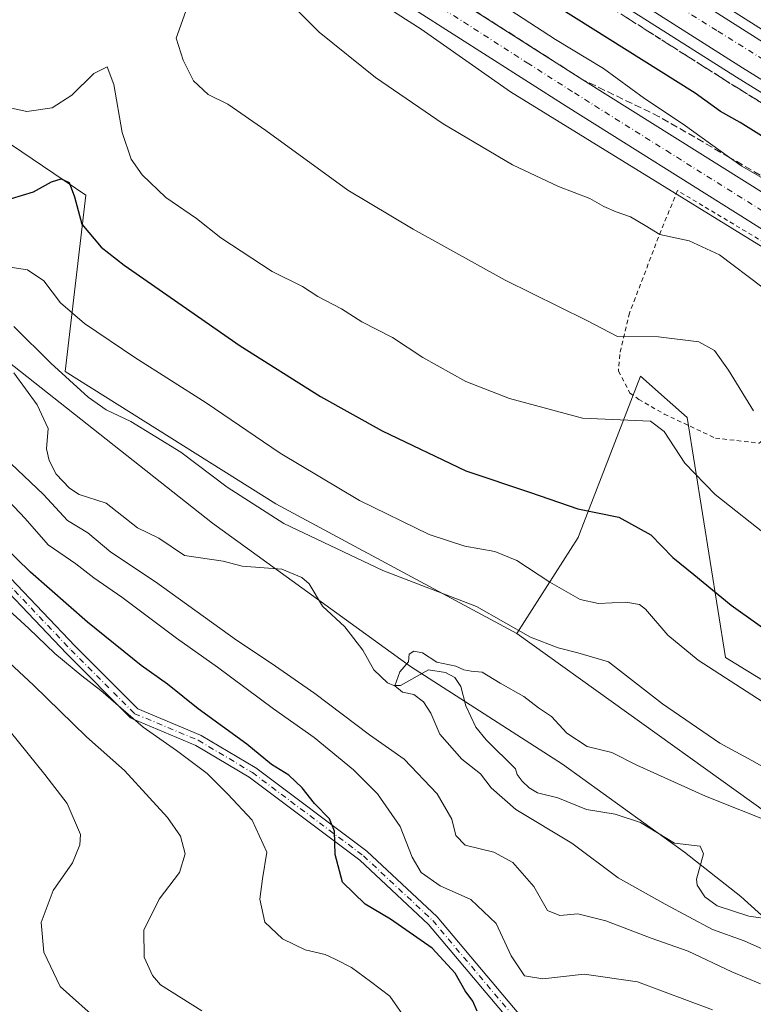
# Model space of a CAD drawing. Units: metres. Extents: x 589998 to 593437, y 4759095 to 4761456.
# Drawn here: x 592216 to 592383, y 4759913 to 4760138 of the extents above; entities that cross this region are included whole.
import ezdxf

# ---------------------------------------------------------------- set-up
doc = ezdxf.new("R2010")
doc.units = ezdxf.units.M
doc.header["$MEASUREMENT"] = 0
for name, pattern in [('DGN Style 2', [1.6480167562047852, 0.988810053722871, -0.6592067024819142]), ('DGN Style 3', [2.307223458686699, 1.648016756204785, -0.6592067024819142]), ('DGN Style 4', [2.6384748266838614, 1.318413404963828, -0.6592067024819142, 0.001648016756204785, -0.6592067024819142])]:
    doc.linetypes.add(name, pattern=pattern)
for name, color, linetype, lineweight in [('Alambrada', 7, 'DGN Style 2', 0), ('Arbolado forestal CxS', 92, 'Continuous', 0), ('Arcén (en calzada doble)', 91, 'Continuous', 13), ('Camino Cxs', 7, 'Continuous', 0), ('Camino eje', 30, 'DGN Style 4', 13), ('Carretera de calzada doble Cxs', 1, 'Continuous', 13), ('Carretera de calzada doble eje', 1, 'DGN Style 4', 0), ('Carretera de calzada única Cxs', 7, 'Continuous', 13), ('Carretera de calzada única eje', 7, 'DGN Style 4', 0), ('Corriente natural lineal', 142, 'Continuous', 13), ('Curva de nivel maestra', 30, 'Continuous', 30), ('Curva de nivel normal', 30, 'Continuous', 0), ('Entidad de ámbito territorial', 7, 'Continuous', 0), ('Entidad de ámbito territorial CxS', 92, 'Continuous', 0), ('Núcleo urbano CxS', 7, 'Continuous', 0), ('Pastizal CxS', 92, 'Continuous', 0), ('Talud superficial', 30, 'DGN Style 3', 0)]:
    doc.layers.add(name, color=color, linetype=linetype, lineweight=lineweight)

# ---------------------------------------------------------------- blocks, each defined once
blk = doc.blocks.new('*U24')
at = {"layer": 'Núcleo urbano CxS', "color": 7, "linetype": 'Continuous', "lineweight": 0}
blk.add_polyline3d([(593003.5053000003, 4759585.935699999, 586.1797999999981), (593001.6630999995, 4759599.8895, 588.8770999999979), (592986.3624999998, 4759614.069700001, 591.2195999999967), (592961.3271000005, 4759636.368899999, 593.5880999999936), (592947.4562999997, 4759648.4495, 594.790399999998), (592919.8601000002, 4759669.856699999, 595.5467000000062), (592896.1643000003, 4759683.7929, 597.7204999999958), (592880.8317, 4759704.696699999, 598.3123999999953), (592830.4527000004, 4759752.172499999, 596.896900000007), (592825.8981, 4759756.238100001, 596.6462000000029), (592816.3227000004, 4759761.307499999, 595.5325000000012), (592726.6838999996, 4759839.3707, 592.9873999999982), (592665.6667, 4759896.585300001, 594.8791999999958), (592641.3901000004, 4759916.3279, 594.9980999999971), (592608.9511000002, 4759940.784299999, 595.3727999999974), (592573.5773, 4759966.226700001, 595.0509000000021), (592541.6423000004, 4759987.6829, 594.5926999999938), (592498.2119000005, 4760015.5975, 594.3371999999945), (592458.9590999996, 4760040.223099999, 594.1726999999955), (592412.2955, 4760069.846100001, 593.8491000000067), (592327.8982999995, 4760121.8781, 593.2835999999952), (592307.4528999999, 4760136.229900001, 593.4581999999937), (592296.4364999998, 4760143.274900001, 593.4128999999957)], dxfattribs=at)
blk = doc.blocks.new('*U30')
at = {"layer": 'Camino Cxs', "color": 7, "linetype": 'Continuous', "lineweight": 0}
for points in [[(592213.5181, 4760010.635500001, 600.9131000000052), (592228.2836999996, 4759995.079100001, 608.9556000000011), (592242.6425000001, 4759980.7203, 607.8858999999939), (592256.9581000004, 4759974.733700001, 605.9334999999992), (592257.1142999995, 4759974.6555, 605.904999999999), (592269.5027000001, 4759967.2739, 602.3133999999991), (592269.6173, 4759967.197100001, 602.3052000000025), (592295.0173000004, 4759948.147100001, 593.3454000000056), (592295.0729, 4759948.1031, 593.3591000000015), (592295.1243000003, 4759948.057499999, 593.3720999999932), (592310.9996999997, 4759933.240900001, 597.2744999999995), (592311.1063000001, 4759933.128699999, 597.2495999999956), (592337.5040999996, 4759901.829100001, 601.7476000000024), (592356.3025000002, 4759882.0975, 606.1181999999973), (592380.2889, 4759857.350299999, 608.5170999999973), (592397.8038999997, 4759844.4323, 610.077900000004)], [(592396.2785, 4759842.326500001, 610.4171999999963), (592378.6586999996, 4759855.321900001, 608.2948000000034), (592378.5947000004, 4759855.372300001, 608.3000000000029), (592378.4968999998, 4759855.463300001, 608.3095999999932), (592354.4276999999, 4759880.2961, 606.2746999999945), (592335.5944999997, 4759900.064300001, 600.8653000000049), (592335.5418999996, 4759900.1229, 600.8916000000027), (592309.1688999999, 4759931.393100001, 598.8935000000056), (592293.4014999997, 4759946.109099999, 593.3632999999973), (592268.1124999998, 4759965.0757, 602.9590999999928), (592255.8701, 4759972.370300001, 606.8699000000051), (592241.4029000001, 4759978.420499999, 609.129700000005), (592241.2518999996, 4759978.495300001, 609.2924000000058), (592241.1118999999, 4759978.589299999, 609.4385000000038), (592240.9852999998, 4759978.7005, 609.565300000002), (592226.4331, 4759993.252699999, 610.1465000000027), (592226.4095000001, 4759993.276900001, 610.1468000000023), (592211.5926999999, 4760008.8873, 601.9600999999967)]]:
    blk.add_polyline3d(points, dxfattribs=at)

msp = doc.modelspace()

# ---------------------------------------------------------------- linework, layer by layer
at = {"layer": 'Alambrada', "color": 7, "linetype": 'DGN Style 2', "lineweight": 0}
for points in [[(592354.4441000001, 4760138.857100001, 605.4909000000043), (592358.4619000005, 4760136.3059, 605.3899999999994), (592362.4795000004, 4760133.754699999, 605.0341999999946), (592366.4971000003, 4760131.203500001, 605.3246999999974), (592370.5147000002, 4760128.6525, 605.8889000000054), (592374.5324999997, 4760126.101299999, 605.718200000003), (592378.5500999996, 4760123.550100001, 605.7274000000034), (592382.3778999997, 4760121.185699999, 604.4268000000011), (592386.2056999998, 4760118.8211, 605.1198000000004)], [(592384.7500999998, 4760041.520099999, 585.6374999999971), (592389.2701000003, 4760044.880100001, 587.2351999999955), (592407.2200999996, 4760074.640100001, 594.6475000000064), (592366.1001000004, 4760099.290100001, 597.9361000000063), (592361.7500999998, 4760088.6501, 598.1971000000049), (592355.1401000004, 4760071.290100001, 596.2244000000064), (592352.8701, 4760061.770099999, 592.5905999999959), (592352.5900999998, 4760058.0001, 598.6925999999949), (592355.2301000003, 4760052.970100001, 595.9174000000058), (592357.2301000003, 4760051.520099999, 593.6376000000018), (592363.0601000004, 4760048.1601, 594.880999999994), (592374.7801000001, 4760042.6501, 586.684699999998), (592384.7500999998, 4760041.520099999, 585.6374999999971)]]:
    msp.add_polyline3d(points, dxfattribs=at)
at = {"layer": 'Arbolado forestal CxS', "color": 92, "linetype": 'Continuous', "lineweight": 0}
for points in [[(592052.3761, 4760368.3007, 592.5709999999963), (592060.1310999999, 4760301.411699999, 577.488200000007), (592047.9188999999, 4760166.719500001, 570.5576000000001), (592052.2616999998, 4760155.863700001, 569.9447999999975), (592093.9263000004, 4760128.173900001, 569.4303999999975), (592083.9562999997, 4760154.0601, 573.2869999999966), (592088.4552999996, 4760179.7501, 577.2244000000064), (592109.3677000003, 4760160.892100001, 577.5803000000016), (592179.1665000003, 4760133.050100001, 580.2155000000057), (592230.7348999997, 4760098.2061, 575.9113000000071), (592226.0274999999, 4760057.923699999, 565.6448999999993), (592274.2027000003, 4760027.5869, 566.5145000000048), (592329.3552999999, 4759997.9999, 565.1720999999961)], [(592179.1665000003, 4760133.050100001, 580.2155000000057), (592230.7348999997, 4760098.2061, 575.9113000000071), (592226.0274999999, 4760057.923699999, 565.6448999999993), (592274.2027000003, 4760027.5869, 566.5145000000048), (592329.3552999999, 4759997.9999, 565.1720999999961), (592404.6217, 4759943.9659, 558.6331999999966), (592473.9987000005, 4759900.0001, 554.8310000000056), (592514.7651000004, 4759856.832699999, 553.5268999999971), (592536.4395000003, 4759815.254899999, 558.3554000000004), (592539.4851000002, 4759785.442299999, 562.6383999999962), (592513.1655000001, 4759763.4027, 578.2734999999957), (592492.6721000001, 4759735.1063, 594.1676000000007), (592484.0557000004, 4759718.4439, 600.0415000000066), (592474.6551000001, 4759710.663899999, 603.1937999999936), (592453.0855, 4759708.4001, 604.2669000000024), (592401.4855000004, 4759715.806299999, 601.7139000000025), (592371.3035000004, 4759734.3693, 600.460500000001), (592355.8969000002, 4759733.485099999, 600.3276999999945), (592340.1930999998, 4759732.583699999, 599.4164000000019), (592312.2703, 4759730.215700001, 598.2428999999975), (592286.1712999997, 4759755.7871, 599.4735999999976), (592253.9785000002, 4759766.8533, 599.4106000000029), (592225.8103, 4759779.931299999, 599.6346999999951), (592188.4506999999, 4759799.3299, 600.8488999999972)], [(592404.6217, 4759943.9659, 558.6331999999966), (592329.3552999999, 4759997.9999, 565.1720999999961), (592343.3404999999, 4760019.9495, 573.8282999999938), (592343.6693000002, 4760020.798699999, 574.068299999999), (592357.6290999996, 4760056.8599, 583.3539000000019), (592363.7679000003, 4760051.4035, 582.915599999993), (592368.3453000002, 4760047.3347, 582.4174000000058), (592377.1120999996, 4759992.435500001, 571.3411999999954), (592391.2401000002, 4759983.774900001, 571.8220000000001)], [(592685.8919000002, 4759822.922300001, 582.6141999999963), (592675.7719000002, 4759843.611500001, 584.8145999999979), (592660.9011000004, 4759858.6151, 585.4793999999965), (592625.2978999997, 4759868.579500001, 580.3696999999956), (592610.4791000001, 4759897.1591, 582.4184999999999), (592612.0163000004, 4759927.443700001, 591.6652000000031), (592606.4413000002, 4759933.0187, 592.142200000002), (592593.8954999996, 4759937.1997, 590.6858999999968), (592573.1870999997, 4759924.367900001, 585.3497999999963), (592545.3092999998, 4759942.485099999, 584.7373999999982), (592527.1892999997, 4759939.6985, 580.3867000000029), (592511.8567000004, 4759960.6031, 584.1313999999984), (592467.2522999998, 4759989.8687, 585.4253999999928), (592443.3573000003, 4759992.563300001, 582.8457999999955), (592391.2401000002, 4759983.774900001, 571.8220000000001), (592377.1120999996, 4759992.435500001, 571.3411999999954), (592368.3453000002, 4760047.3347, 582.4174000000058), (592363.7679000003, 4760051.4035, 582.915599999993), (592357.6290999996, 4760056.8599, 583.3539000000019), (592343.6693000002, 4760020.798699999, 574.068299999999), (592343.3404999999, 4760019.9495, 573.8282999999938), (592329.3552999999, 4759997.9999, 565.1720999999961)], [(592329.3552999999, 4759997.9999, 565.1720999999961), (592404.6217, 4759943.9659, 558.6331999999966), (592473.9987000005, 4759900.0001, 554.8310000000056), (592514.7651000004, 4759856.832699999, 553.5268999999971), (592536.4395000003, 4759815.254899999, 558.3554000000004), (592539.4851000002, 4759785.442299999, 562.6383999999962)], [(592329.3552999999, 4759997.9999, 565.1720999999961), (592404.6217, 4759943.9659, 558.6331999999966), (592473.9987000005, 4759900.0001, 554.8310000000056), (592514.7651000004, 4759856.832699999, 553.5268999999971), (592536.4395000003, 4759815.254899999, 558.3554000000004), (592539.4851000002, 4759785.442299999, 562.6383999999962)]]:
    msp.add_polyline3d(points, dxfattribs=at)
at = {"layer": 'Arcén (en calzada doble)', "color": 91, "linetype": 'Continuous', "lineweight": 13}
msp.add_polyline3d([(592196.9101, 4760244.3301, 605.1331000000064), (592223.6700999998, 4760224.890100001, 604.3359000000055), (592248.4200999998, 4760207.600099999, 603.9958999999944), (592278.2301000003, 4760189.520099999, 605.3683000000019), (592311.3000999996, 4760168.5701, 605.0097999999998), (592379.5800999999, 4760125.210100001, 604.9812999999995), (592414.0301000001, 4760103.9301, 604.3472999999941), (592500.7801000001, 4760049.840100001, 605.4587999999932), (592537.9401000004, 4760026.0101, 605.5754000000015), (592567.9200999998, 4760006.1801, 606.7802999999985), (592591.5500999996, 4759990.5701, 605.9244000000035), (592619.5100999996, 4759971.050100001, 605.4002000000038), (592656.3901000004, 4759943.7601, 606.1172999999981), (592692.8201000001, 4759915.360099999, 606.4631999999983), (592728.2301000003, 4759885.7601, 606.2479000000021), (592767.7801000001, 4759851.210100001, 606.4888999999966), (592812.1001000004, 4759813.520099999, 605.7838000000047), (592845.8201000001, 4759784.8101, 605.5375000000058), (592889.1001000004, 4759747.220100001, 604.729600000006), (592988.1401000004, 4759662.090100001, 604.295100000003), (593009.7801000001, 4759642.0101, 603.8882000000012), (593046.1401000004, 4759610.090100001, 603.142200000002), (593082.3000999996, 4759574.1801, 602.6413999999932)], dxfattribs=at)
at = {"layer": 'Camino Cxs', "color": 7, "linetype": 'Continuous', "lineweight": 0}
for points in [[(592213.5181, 4760010.635500001, 600.9131000000052), (592228.2836999996, 4759995.079100001, 608.9556000000011), (592242.6425000001, 4759980.7203, 607.8858999999939), (592256.9581000004, 4759974.733700001, 605.9334999999992), (592257.1142999995, 4759974.6555, 605.904999999999), (592269.5027000001, 4759967.2739, 602.3133999999991), (592269.6173, 4759967.197100001, 602.3052000000025), (592295.0173000004, 4759948.147100001, 593.3454000000056), (592295.0729, 4759948.1031, 593.3591000000015), (592295.1243000003, 4759948.057499999, 593.3720999999932), (592310.9996999997, 4759933.240900001, 597.2744999999995), (592311.1063000001, 4759933.128699999, 597.2495999999956), (592337.5040999996, 4759901.829100001, 601.7476000000024), (592356.3025000002, 4759882.0975, 606.1181999999973), (592380.2889, 4759857.350299999, 608.5170999999973), (592397.8038999997, 4759844.4323, 610.077900000004)], [(592396.2785, 4759842.326500001, 610.4171999999963), (592378.6586999996, 4759855.321900001, 608.2948000000034), (592378.5947000004, 4759855.372300001, 608.3000000000029), (592378.4968999998, 4759855.463300001, 608.3095999999932), (592354.4276999999, 4759880.2961, 606.2746999999945), (592335.5944999997, 4759900.064300001, 600.8653000000049), (592335.5418999996, 4759900.1229, 600.8916000000027), (592309.1688999999, 4759931.393100001, 598.8935000000056), (592293.4014999997, 4759946.109099999, 593.3632999999973), (592268.1124999998, 4759965.0757, 602.9590999999928), (592255.8701, 4759972.370300001, 606.8699000000051), (592241.4029000001, 4759978.420499999, 609.129700000005), (592241.2518999996, 4759978.495300001, 609.2924000000058), (592241.1118999999, 4759978.589299999, 609.4385000000038), (592240.9852999998, 4759978.7005, 609.565300000002), (592226.4331, 4759993.252699999, 610.1465000000027), (592226.4095000001, 4759993.276900001, 610.1468000000023), (592211.5926999999, 4760008.8873, 601.9600999999967)]]:
    msp.add_polyline3d(points, dxfattribs=at)
at = {"layer": 'Camino eje', "color": 30, "linetype": 'DGN Style 4', "lineweight": 13}
msp.add_polyline3d([(592212.5356000002, 4760009.782199999, 601.1285999999964), (592227.3523000004, 4759994.171800001, 609.8122000000003), (592241.9044000005, 4759979.619700001, 608.515400000004), (592256.4565000003, 4759973.534200001, 606.3938000000053), (592268.8372999998, 4759966.157099999, 602.6281000000017), (592294.2373000003, 4759947.107100001, 593.261799999993), (592310.1124999998, 4759932.2905, 597.9887000000017), (592336.5356999999, 4759900.960899999, 601.2939000000042), (592355.3651000002, 4759881.196699999, 606.2514999999985), (592379.4303000001, 4759856.368100001, 608.4177000000054), (592397.0500999996, 4759843.3727, 610.3032999999997), (592424.8855, 4759824.285499999, 607.7168999999994), (592425.2423, 4759815.959899999, 609.9591999999975), (592415.4005000005, 4759808.515699999, 599.6811000000016), (592406.2887000004, 4759804.866900001, 592.9961000000039), (592399.5707, 4759803.708900001, 594.039499999999), (592398.5301000001, 4759803.5801, 595.1123999999982)], dxfattribs=at)
at = {"layer": 'Carretera de calzada doble Cxs', "color": 1, "linetype": 'Continuous', "lineweight": 13}
for points in [[(593091.3701, 4759582.550100001, 603.4899000000005), (593054.5601000005, 4759619.120100001, 604.0246999999945), (593018.0401, 4759651.1801, 604.2701999999991), (592996.3601000002, 4759671.300100001, 604.7599999999948), (592897.1601, 4759756.550100001, 605.0908000000054), (592853.8601000002, 4759794.170100001, 605.4527999999991), (592820.0900999998, 4759822.9301, 605.6281000000017), (592775.8300999999, 4759860.5601, 605.7915999999968), (592736.2401000002, 4759895.1501, 605.8521999999939), (592700.5701000001, 4759924.9801, 605.7428999999975), (592663.8400999998, 4759953.600099999, 605.6110999999946), (592626.7001, 4759981.0701, 605.4308000000019), (592598.4700999996, 4760000.780099999, 605.2902999999933), (592590.2701000003, 4760006.200099999, 605.2725999999967), (592544.6801000005, 4760036.350099999, 605.1079999999929), (592507.3800999997, 4760060.280099999, 604.954899999997), (592420.5301000001, 4760114.420100001, 604.5476999999955), (592386.1300999997, 4760135.670100001, 604.3845000000001), (592317.9101, 4760178.9901, 604.1068999999989), (592284.7301000003, 4760200.020099999, 603.9811000000045), (592255.1601, 4760217.960100001, 603.9208000000071), (592230.8201000001, 4760234.940099999, 603.7783000000054), (592204.2200999996, 4760254.270099999, 603.648000000001)], [(593091.3701, 4759582.550100001, 603.4899000000005), (593054.5601000005, 4759619.120100001, 604.0246999999945), (593018.0401, 4759651.1801, 604.2701999999991), (592996.3601000002, 4759671.300100001, 604.7599999999948), (592897.1601, 4759756.550100001, 605.0908000000054), (592853.8601000002, 4759794.170100001, 605.4527999999991), (592820.0900999998, 4759822.9301, 605.6281000000017), (592775.8300999999, 4759860.5601, 605.7915999999968), (592736.2401000002, 4759895.1501, 605.8521999999939), (592700.5701000001, 4759924.9801, 605.7428999999975), (592663.8400999998, 4759953.600099999, 605.6110999999946), (592626.7001, 4759981.0701, 605.4308000000019), (592598.4700999996, 4760000.780099999, 605.2902999999933), (592590.2701000003, 4760006.200099999, 605.2725999999967), (592544.6801000005, 4760036.350099999, 605.1079999999929), (592507.3800999997, 4760060.280099999, 604.954899999997), (592420.5301000001, 4760114.420100001, 604.5476999999955), (592386.1300999997, 4760135.670100001, 604.3845000000001), (592317.9101, 4760178.9901, 604.1068999999989), (592284.7301000003, 4760200.020099999, 603.9811000000045), (592255.1601, 4760217.960100001, 603.9208000000071), (592230.8201000001, 4760234.940099999, 603.7783000000054), (592204.2200999996, 4760254.270099999, 603.648000000001)], [(592202.8501000004, 4760252.4101, 603.7835999999952), (592229.4801000003, 4760233.0701, 603.8779999999971), (592253.9001000002, 4760216.020099999, 603.9582999999984), (592283.5100999996, 4760198.0601, 604.0225000000064), (592316.6801000005, 4760177.040100001, 604.1214000000036), (592384.9101, 4760133.710100001, 604.3641999999963), (592419.3101000004, 4760112.460100001, 604.5620999999956), (592506.1401000004, 4760058.3301, 604.9521999999997), (592543.4200999998, 4760034.420100001, 605.0366000000067), (592588.5900999998, 4760004.540100001, 605.182799999995), (592597.1801000005, 4759998.870100001, 605.2045000000071), (592625.3501000004, 4759979.200099999, 605.3438000000025), (592662.4501, 4759951.7601, 605.557799999995), (592699.1201, 4759923.1801, 605.6926999999996), (592734.7401000002, 4759893.4001, 605.8040000000037), (592774.3300999999, 4759858.8101, 605.767399999997), (592818.6001000004, 4759821.170100001, 605.6264999999985), (592852.3601000002, 4759792.420100001, 605.4616999999998), (592895.6601, 4759754.800100001, 605.0828000000038), (592994.8201000001, 4759669.5801, 604.5247999999992), (593016.5000999998, 4759649.460100001, 604.1812999999966), (593052.9801000003, 4759617.4301, 603.9565000000002), (593089.6700999998, 4759580.9801, 603.3506999999954)], [(592202.8501000004, 4760252.4101, 603.7835999999952), (592229.4801000003, 4760233.0701, 603.8779999999971), (592253.9001000002, 4760216.020099999, 603.9582999999984), (592283.5100999996, 4760198.0601, 604.0225000000064), (592316.6801000005, 4760177.040100001, 604.1214000000036), (592384.9101, 4760133.710100001, 604.3641999999963), (592419.3101000004, 4760112.460100001, 604.5620999999956), (592506.1401000004, 4760058.3301, 604.9521999999997), (592543.4200999998, 4760034.420100001, 605.0366000000067), (592588.5900999998, 4760004.540100001, 605.182799999995), (592597.1801000005, 4759998.870100001, 605.2045000000071), (592625.3501000004, 4759979.200099999, 605.3438000000025), (592662.4501, 4759951.7601, 605.557799999995), (592699.1201, 4759923.1801, 605.6926999999996), (592734.7401000002, 4759893.4001, 605.8040000000037), (592774.3300999999, 4759858.8101, 605.767399999997), (592818.6001000004, 4759821.170100001, 605.6264999999985), (592852.3601000002, 4759792.420100001, 605.4616999999998), (592895.6601, 4759754.800100001, 605.0828000000038), (592994.8201000001, 4759669.5801, 604.5247999999992), (593016.5000999998, 4759649.460100001, 604.1812999999966), (593052.9801000003, 4759617.4301, 603.9565000000002), (593089.6700999998, 4759580.9801, 603.3506999999954)], [(593084.0601000005, 4759575.8101, 602.8341999999975), (593047.7801000001, 4759611.860099999, 603.5215000000027), (593011.3901000004, 4759643.800100001, 604.0595999999932), (592989.7401000002, 4759663.9001, 604.162599999996), (592890.6801000005, 4759749.030099999, 604.8540000000066), (592847.3901000004, 4759786.640100001, 605.2090999999928), (592813.6601, 4759815.370100001, 605.556899999996), (592769.3601000002, 4759853.040100001, 605.8626999999979), (592729.7901, 4759887.610099999, 605.651199999993), (592694.3300999999, 4759917.2501, 605.5896999999968), (592657.8400999998, 4759945.690099999, 605.5498999999982), (592620.9001000002, 4759973.0101, 605.1214999999938), (592584.4700999996, 4759998.3101, 605.2271999999939), (592539.3400999998, 4760028.1601, 604.9413999999961), (592502.1501000002, 4760052.0101, 604.8761999999988), (592415.3701, 4760106.110099999, 604.3450000000012), (592380.9401000004, 4760127.380100001, 604.3573999999935), (592312.6801000005, 4760170.7301, 604.3029999999999), (592279.5701000001, 4760191.710100001, 604.2700000000041), (592249.8201000001, 4760209.7501, 603.9968999999984), (592225.1401000004, 4760226.9801, 604.0834000000032), (592198.4200999998, 4760246.390100001, 604.3221999999951)], [(593084.0601000005, 4759575.8101, 602.8341999999975), (593047.7801000001, 4759611.860099999, 603.5215000000027), (593011.3901000004, 4759643.800100001, 604.0595999999932), (592989.7401000002, 4759663.9001, 604.162599999996), (592890.6801000005, 4759749.030099999, 604.8540000000066), (592847.3901000004, 4759786.640100001, 605.2090999999928), (592813.6601, 4759815.370100001, 605.556899999996), (592769.3601000002, 4759853.040100001, 605.8626999999979), (592729.7901, 4759887.610099999, 605.651199999993), (592694.3300999999, 4759917.2501, 605.5896999999968), (592657.8400999998, 4759945.690099999, 605.5498999999982), (592620.9001000002, 4759973.0101, 605.1214999999938), (592584.4700999996, 4759998.3101, 605.2271999999939), (592539.3400999998, 4760028.1601, 604.9413999999961), (592502.1501000002, 4760052.0101, 604.8761999999988), (592415.3701, 4760106.110099999, 604.3450000000012), (592380.9401000004, 4760127.380100001, 604.3573999999935), (592312.6801000005, 4760170.7301, 604.3029999999999), (592279.5701000001, 4760191.710100001, 604.2700000000041), (592249.8201000001, 4760209.7501, 603.9968999999984), (592225.1401000004, 4760226.9801, 604.0834000000032), (592198.4200999998, 4760246.390100001, 604.3221999999951)]]:
    msp.add_polyline3d(points, dxfattribs=at)
at = {"layer": 'Carretera de calzada doble eje', "color": 1, "linetype": 'DGN Style 4', "lineweight": 0}
msp.add_polyline3d([(592186.2600999996, 4760260.090100001, 603.9238000000041), (592242.8601000002, 4760218.6601, 603.9567999999999), (592274.1601, 4760198.960100001, 603.9878000000026), (592375.3400999998, 4760135.720100001, 604.2690000000002), (592412.4401000004, 4760112.620100001, 604.3638000000064), (592529.4401000004, 4760038.790100001, 604.904999999999), (592566.2600999996, 4760014.9801, 604.9496000000072), (592608.2500999998, 4759986.460100001, 605.0920000000042), (592646.4901000002, 4759958.6801, 605.286500000002), (592674.2500999998, 4759937.850099999, 605.3931000000011), (592720.7701000003, 4759900.860099999, 605.5999000000012), (592760.4200999998, 4759866.0001, 605.7099000000017), (592791.5800999999, 4759838.9301, 605.5956000000006), (592845.1700999998, 4759793.9901, 605.3337999999932), (592888.9301000005, 4759756.440099999, 605.0233000000007), (592967.6001000004, 4759687.700099999, 604.3727999999974), (593005.2701000003, 4759655.390100001, 604.1842999999935), (593058.1801000005, 4759607.450099999, 603.5908000000054), (593086.2200999996, 4759579.390100001, 603.1094000000012), (593111.9501, 4759549.1601, 602.5869999999995), (593129.2301000003, 4759525.210100001, 601.5840000000027), (593144.1001000004, 4759501.690099999, 600.8592000000062), (593154.9401000004, 4759483.2601, 599.7449000000051)], dxfattribs=at)
at = {"layer": 'Carretera de calzada única Cxs', "color": 7, "linetype": 'Continuous', "lineweight": 13}
for points in [[(592196.7001, 4760221.050100001, 595.0152999999991), (592228.7001, 4760198.2501, 595.3018000000011), (592256.4200999998, 4760180.6501, 595.3469999999943), (592301.3800999997, 4760152.170100001, 594.7449000000051), (592344.4200999998, 4760124.6501, 594.2737000000052), (592386.5000999998, 4760098.2501, 595.9717999999993), (592464.3800999997, 4760048.8101, 594.8518999999942), (592503.6601, 4760024.170100001, 595.1680999999953), (592547.2200999996, 4759996.170100001, 597.3032999999997), (592579.3800999997, 4759974.5701, 597.6855000000069), (592614.9801000003, 4759948.970100001, 597.0911999999954), (592647.6601, 4759924.3301, 596.8009000000021), (592680.9001000002, 4759897.290100001, 595.6964000000007), (592703.7801000001, 4759878.0101, 595.5918999999994), (592762.1201, 4759826.450099999, 596.3089999999938), (592856.3800999997, 4759742.6601, 598.656799999997), (592888.7801000001, 4759714.1801, 598.792300000001), (592932.0201000003, 4759675.380100001, 599.2584999999963), (592976.7801000001, 4759635.7301, 594.0408000000025), (592993.1700999998, 4759621.620100001, 591.5035000000062), (593010.4501, 4759606.020099999, 590.0757000000012), (593020.1001000004, 4759593.850099999, 588.804999999993), (593023.5500999996, 4759587.4901, 588.1733999999997)], [(592196.7001, 4760221.050100001, 595.0152999999991), (592228.7001, 4760198.2501, 595.3018000000011), (592256.4200999998, 4760180.6501, 595.3469999999943), (592301.3800999997, 4760152.170100001, 594.7449000000051), (592344.4200999998, 4760124.6501, 594.2737000000052), (592386.5000999998, 4760098.2501, 595.9717999999993), (592464.3800999997, 4760048.8101, 594.8518999999942), (592503.6601, 4760024.170100001, 595.1680999999953), (592547.2200999996, 4759996.170100001, 597.3032999999997), (592579.3800999997, 4759974.5701, 597.6855000000069), (592614.9801000003, 4759948.970100001, 597.0911999999954), (592647.6601, 4759924.3301, 596.8009000000021), (592680.9001000002, 4759897.290100001, 595.6964000000007), (592703.7801000001, 4759878.0101, 595.5918999999994), (592762.1201, 4759826.450099999, 596.3089999999938), (592856.3800999997, 4759742.6601, 598.656799999997), (592888.7801000001, 4759714.1801, 598.792300000001), (592932.0201000003, 4759675.380100001, 599.2584999999963), (592976.7801000001, 4759635.7301, 594.0408000000025), (592993.1700999998, 4759621.620100001, 591.5035000000062), (593010.4501, 4759606.020099999, 590.0757000000012), (593020.1001000004, 4759593.850099999, 588.804999999993), (593023.5500999996, 4759587.4901, 588.1733999999997)], [(593013.1401000004, 4759589.140100001, 587.6496999999945), (593005.1801000005, 4759600.720100001, 588.9581999999937), (592988.3800999997, 4759616.290100001, 594.5898000000016), (592963.3101000005, 4759638.620100001, 593.5964999999997), (592927.2801000001, 4759670.0001, 599.457899999994), (592884.0201000003, 4759708.8201, 599.062699999995), (592851.6300999997, 4759737.290100001, 600.8987999999954), (592777.4001000002, 4759803.550100001, 596.6894999999931), (592731.1300999997, 4759844.950099999, 595.4492000000029), (592699.1300999997, 4759872.5601, 595.3365000000049), (592676.3300999999, 4759891.780099999, 595.4590999999928), (592643.2401000002, 4759918.690099999, 596.1159000000043), (592610.7301000003, 4759943.200099999, 596.3849999999948), (592575.2901, 4759968.690099999, 595.9392999999982), (592543.2901, 4759990.190099999, 595.3910999999935), (592499.8201000001, 4760018.130100001, 595.0227000000014), (592460.5601000004, 4760042.7601, 594.6031999999977), (592382.6801000005, 4760092.200099999, 594.2133000000031), (592340.5900999998, 4760118.600099999, 593.8821000000025), (592297.5401, 4760146.130100001, 594.056500000006), (592252.5900999998, 4760174.600099999, 595.751099999994), (592224.7001, 4760192.3101, 594.7136000000028), (592192.3400999998, 4760215.360099999, 594.6533000000054)], [(593013.1401000004, 4759589.140100001, 587.6496999999945), (593005.1801000005, 4759600.720100001, 588.9581999999937), (592988.3800999997, 4759616.290100001, 594.5898000000016), (592963.3101000005, 4759638.620100001, 593.5964999999997), (592927.2801000001, 4759670.0001, 599.457899999994), (592884.0201000003, 4759708.8201, 599.062699999995), (592851.6300999997, 4759737.290100001, 600.8987999999954), (592777.4001000002, 4759803.550100001, 596.6894999999931), (592731.1300999997, 4759844.950099999, 595.4492000000029), (592699.1300999997, 4759872.5601, 595.3365000000049), (592676.3300999999, 4759891.780099999, 595.4590999999928), (592643.2401000002, 4759918.690099999, 596.1159000000043), (592610.7301000003, 4759943.200099999, 596.3849999999948), (592575.2901, 4759968.690099999, 595.9392999999982), (592543.2901, 4759990.190099999, 595.3910999999935), (592499.8201000001, 4760018.130100001, 595.0227000000014), (592460.5601000004, 4760042.7601, 594.6031999999977), (592382.6801000005, 4760092.200099999, 594.2133000000031), (592340.5900999998, 4760118.600099999, 593.8821000000025), (592297.5401, 4760146.130100001, 594.056500000006), (592252.5900999998, 4760174.600099999, 595.751099999994), (592224.7001, 4760192.3101, 594.7136000000028), (592192.3400999998, 4760215.360099999, 594.6533000000054)]]:
    msp.add_polyline3d(points, dxfattribs=at)
at = {"layer": 'Carretera de calzada única eje', "color": 7, "linetype": 'DGN Style 4', "lineweight": 0}
msp.add_polyline3d([(592310.2200999996, 4760142.270099999, 594.202900000004), (592331.7401000002, 4760128.5001, 594.1640999999945), (592342.5000999998, 4760121.620100001, 594.1042000000016), (592363.5500999996, 4760108.420100001, 594.1744999999937), (592384.5900999998, 4760095.220100001, 594.5708000000013), (592462.4700999996, 4760045.780099999, 594.6505000000034), (592482.1001000004, 4760033.470100001, 594.8813999999984), (592501.7401000002, 4760021.1501, 595.1239999999962), (592545.2500999998, 4759993.1801, 595.9891000000061), (592561.2500999998, 4759982.4301, 596.0234000000055), (592577.3300999999, 4759971.630100001, 596.2057999999961), (592595.1300999997, 4759958.8301, 596.4254999999976), (592612.8501000004, 4759946.0801, 596.5608000000066), (592629.1101000002, 4759933.8301, 596.8856999999989), (592645.4501, 4759921.5101, 596.2831000000006), (592662.0701000001, 4759907.9901, 595.976800000004), (592678.6101000002, 4759894.530099999, 595.630799999999), (592690.0601000004, 4759884.890100001, 595.3928000000016)], dxfattribs=at)
at = {"layer": 'Corriente natural lineal', "color": 142, "linetype": 'Continuous', "lineweight": 13}
msp.add_polyline3d([(592214.2732999995, 4760057.6154, 563.4802999999956), (592219.6059999998, 4760050.3014, 563.2182999999932), (592222.0773, 4760044.829800001, 562.7841000000044), (592221.7698999997, 4760040.2389, 562.6235000000015), (592222.3662, 4760037.5612, 562.4541000000027), (592223.9371999997, 4760034.419399999, 562.713499999998), (592227.0097000003, 4760031.175000001, 562.6013999999996), (592229.2454000004, 4760029.7589, 562.517200000002), (592235.4017000003, 4760027.756200001, 562.2121000000043), (592242.5291999998, 4760022.1481, 561.8877000000066), (592247.4393999996, 4760019.786599999, 561.8764999999985), (592253.3228000002, 4760015.7785, 561.7896999999939), (592262.1239999998, 4760014.484800001, 561.3378999999986), (592266.5015000004, 4760013.3795, 561.0518000000011), (592275.5780999997, 4760012.705700001, 561.0663000000059), (592280.1393999998, 4760010.7674, 561.272100000002), (592281.8031000001, 4760009.314400001, 561.1349999999948), (592284.8461999996, 4760004.202199999, 560.6738000000041), (592289.9765999997, 4759999.4911, 560.4521999999997), (592294.1090000002, 4759994.144200001, 560.1040000000066), (592296.6191999996, 4759989.6347, 560.0187000000005), (592299.7434, 4759986.684, 559.9116999999969), (592301.1695999998, 4759986.0602, 559.8601999999955), (592302.7591000004, 4759986.081, 559.7072000000044), (592309.1354, 4759989.6207, 559.6836999999941), (592312.9955000002, 4759989.013499999, 559.6983000000037), (592315.1761999996, 4759987.8891, 559.6285999999964), (592316.5290000001, 4759985.871300001, 559.4633999999933), (592317.6852000002, 4759981.399900001, 559.1420000000071), (592319.9873000003, 4759976.522600001, 559.0972000000038), (592322.3102000002, 4759973.6556, 558.7939999999944), (592329, 4759967, 558.9897000000057), (592329.4271999998, 4759965.6742, 558.9930000000022), (592330.5417999999, 4759964.149800001, 558.9697000000015), (592332.1513, 4759962.6358, 558.8877000000066), (592334.0850999998, 4759961.5284, 558.9532000000036), (592338.7203000002, 4759960.333000001, 558.8276000000042), (592345.2780999999, 4759957.668199999, 558.672900000005), (592351.8542, 4759956.6215, 558.4563000000053), (592357.6003999999, 4759954.745800001, 558.0179000000062), (592365.4369000001, 4759949.973300001, 557.8727999999974), (592371.2544999998, 4759949.307700001, 557.6992000000029), (592372.0771000005, 4759947.5417, 557.6662000000069), (592370.4647000004, 4759941.7744, 557.9118000000017), (592370.5882000001, 4759940.358300001, 557.976800000004), (592372.3777999999, 4759937.725400001, 557.9190999999992), (592375.1457000002, 4759935.641799999, 557.9643000000069), (592382.3981999997, 4759933.2664, 557.8430999999982), (592387.8039999995, 4759932.561600001, 557.6796999999933)], dxfattribs=at)
at = {"layer": 'Curva de nivel maestra', "color": 30, "linetype": 'Continuous', "lineweight": 30, "flags": 128}
for points, elevation in [([(592387.7300000004, 4760110.300100001), (592380.4199999999, 4760114.860099999), (592375.9400000004, 4760117.340100001), (592370.1699999999, 4760121.5701), (592310.5700000003, 4760158.970100001)], 600), ([(592213.7199999997, 4760097.4801), (592218.79, 4760099.0101), (592222.8700000001, 4760101.270099999), (592225.1200000001, 4760101.9801), (592226.9199999999, 4760101.100099999), (592228.1100000005, 4760097.850099999), (592229.8200000003, 4760091.5601), (592234.2699999996, 4760086.370100001), (592239.5, 4760082.2301), (592266.0499999998, 4760063.780099999), (592284.4100000003, 4760052.140100001), (592298.5, 4760044.3101), (592317.7000000002, 4760035.190099999), (592332.4800000004, 4760030.210100001), (592343.2800000003, 4760026.450099999), (592352.7000000002, 4760024.5601), (592359.9699999997, 4760020.550100001), (592365.0499999998, 4760015.350099999), (592369.8099999996, 4760011.440099999), (592378.3700000001, 4760004.440099999), (592396.6699999999, 4759991.4001)], 575), ([(592320.2599999999, 4759911.5701), (592319.2800000003, 4759913.850099999), (592317.5300000003, 4759916.2601), (592315.2100000001, 4759920.2501), (592309.9600000001, 4759925.950099999), (592300.4500000002, 4759932.610099999), (592294.6200000001, 4759936.050100001), (592289.4600000001, 4759941.110099999), (592287.7999999998, 4759947.4001), (592287.5999999996, 4759952.780099999), (592286.4800000004, 4759955.550100001), (592283.0800000001, 4759959.090100001), (592280.2599999999, 4759962.6601), (592277.1799999997, 4759965.5801), (592273.2300000004, 4759967.960100001), (592267.5599999996, 4759972.620100001), (592256.4500000002, 4759980.7501), (592249.4299999997, 4759986.360099999), (592243.4299999997, 4759990.640100001), (592231.0999999996, 4760000.540100001), (592218.0499999998, 4760011.960100001), (592208.25, 4760021.520099999)], 575)]:
    msp.add_lwpolyline(points, dxfattribs=dict(at, elevation=elevation))
at = {"layer": 'Curva de nivel normal', "color": 30, "linetype": 'Continuous', "lineweight": 0, "flags": 128}
for points, elevation in [([(592255.54, 4760145.75), (592251.4199999999, 4760134.119999999), (592252.9699999997, 4760129.08), (592255.3499999996, 4760124.42), (592258.7400000002, 4760121.26), (592263.2199999997, 4760119.060000001), (592271.9400000004, 4760113.029999999), (592290.6699999999, 4760099.4), (592305.6500000004, 4760090.480000001), (592326.6799999997, 4760078.779999999), (592345.1900000004, 4760069.619999999), (592352.4100000003, 4760065.930000001), (592361.79, 4760065.800000001), (592370.9500000002, 4760064.689999999), (592374.5999999996, 4760062.67), (592377.7699999996, 4760058.17), (592383.4800000004, 4760048.880000001)], 585), ([(592385.3600000005, 4760077.27), (592375.7400000002, 4760084.58), (592368.75, 4760087.82), (592362.0800000001, 4760089.220000001), (592358.7000000002, 4760091.32), (592355.3200000003, 4760093.289999999), (592352.0499999998, 4760094.42), (592349.2699999996, 4760095.67), (592346.04, 4760097.5), (592338.8600000005, 4760100.189999999), (592328.3600000005, 4760105.16), (592312.5, 4760114.560000001), (592297.0199999996, 4760125.16), (592284.1299999999, 4760135.5), (592276.7999999998, 4760142.949999999)], 589.9999999999999), ([(592324.9299999997, 4760142.439999999), (592338.1699999999, 4760133.810000001), (592349.2000000002, 4760127.180000001), (592358.54, 4760120.359999999), (592367.3700000001, 4760114.460000001), (592378.0175999999, 4760106.8704), (592380.8099999996, 4760104.880000001), (592388.1799999997, 4760100.58)], 594.9999999999999), ([(592210.5099999999, 4760118.84), (592217.2699999996, 4760117.369999999), (592223.0199999996, 4760118.17), (592227.5, 4760121.109999999), (592232.5700000003, 4760126.050000001), (592235.6299999999, 4760127.609999999), (592237.1699999999, 4760123.529999999), (592239.0800000001, 4760112.529999999), (592241.0899999999, 4760106.5), (592243.6200000001, 4760102.9), (592249, 4760097.66), (592256.04, 4760092.890000001), (592261.5999999996, 4760088.5), (592273.3600000005, 4760080.76), (592280.2699999996, 4760077.300000001), (592283.8399999999, 4760075.060000001), (592289.1900000004, 4760072.210000001), (592293.8499999996, 4760069.25), (592300.9000000004, 4760065.689999999), (592307.8499999996, 4760061.130000001), (592317.6900000004, 4760055.609999999), (592327.6799999997, 4760051.699999999), (592344.3600000005, 4760047.220000001), (592359.9000000004, 4760046.51), (592363.0700000003, 4760044.15), (592367.7599999999, 4760036.960000001), (592374.7199999997, 4760029.789999999), (592387.4600000001, 4760019.699999999)], 580.0000000000001), ([(592212.8700000001, 4760081.869999999), (592217.3899999997, 4760081.130000001), (592221.1200000001, 4760078.619999999), (592224.9100000003, 4760073.600000001), (592230.4500000002, 4760068.859999999), (592241.9800000004, 4760061.08), (592258.2800000003, 4760050.689999999), (592275.1600000003, 4760039.220000001), (592293.3399999999, 4760028.380000001), (592309.29, 4760020.619999999), (592317.4600000001, 4760017.92), (592324.3200000003, 4760016.689999999), (592329.3099999996, 4760014.680000001), (592336.9199999999, 4760009.699999999), (592343.8499999996, 4760005.75), (592348.04, 4760004.82), (592354.3099999996, 4760005.109999999), (592357.3700000001, 4760004.560000001), (592358.7999999998, 4760003.5), (592363.8600000005, 4759997.59), (592370.8200000003, 4759991.890000001), (592388.0300000003, 4759980.76)], 570), ([(592214.2400000002, 4760068.199999999), (592222.7599999999, 4760059.779999999), (592231.2800000003, 4760052.02), (592235.4000000004, 4760049.109999999), (592241.0599999996, 4760046.42), (592252.4299999997, 4760039.42), (592263.0499999998, 4760031.449999999), (592276.0499999998, 4760023.119999999), (592298.6600000003, 4760012.4), (592320.0999999996, 4760004.17), (592332.5, 4759997.119999999), (592338.7999999998, 4759994.720000001), (592343.29, 4759993.57), (592350.2800000003, 4759991.460000001), (592362.6500000004, 4759981.859999999), (592375.7599999999, 4759972.880000001), (592383.1100000005, 4759968.939999999), (592390.3700000001, 4759964.82)], 565), ([(592385.0999999996, 4759917.84), (592378.5300000003, 4759920.59), (592368.5199999996, 4759925.279999999), (592360.0899999999, 4759928.27), (592349.7199999997, 4759932.26), (592343.2999999998, 4759933.810000001), (592339.1600000003, 4759933.460000001), (592336.3499999996, 4759934.58), (592333.2599999999, 4759940.119999999), (592328.4500000002, 4759945.600000001), (592324.0899999999, 4759947.980000001), (592317.5300000003, 4759949.58), (592315.3600000005, 4759951.789999999), (592314.4600000001, 4759955.49), (592311.1100000005, 4759961.310000001), (592303.5999999996, 4759969.199999999), (592295.6100000005, 4759974.810000001), (592283.1600000003, 4759984.230000001), (592273.1200000001, 4759991.210000001), (592265.2400000002, 4759996.4), (592246.7000000002, 4760009.779999999), (592236.4800000004, 4760016.550000001), (592231.2199999997, 4760020.960000001), (592226.5300000003, 4760023.800000001), (592221.0700000003, 4760029.74), (592212.1600000003, 4760038.26)], 565), ([(592374.0999999996, 4759911.9), (592356.9699999997, 4759918.289999999), (592344.7400000002, 4759920.029999999), (592335.2800000003, 4759918.930000001), (592331.0700000003, 4759919.67), (592328.0099999999, 4759924.199999999), (592324.5899999999, 4759931.630000001), (592318.8300000001, 4759937.109999999), (592311.7699999996, 4759940.24), (592307.4699999997, 4759943.300000001), (592305.4299999997, 4759946.83), (592302.6799999997, 4759953.83), (592297.4800000004, 4759961.279999999), (592292, 4759966.75), (592283, 4759974.15), (592273.6399999997, 4759980.76), (592260.8600000005, 4759990.26), (592251.4600000001, 4759996.890000001), (592238.9600000001, 4760006.279999999), (592232.5700000003, 4760010.699999999), (592228.4699999997, 4760013.869999999), (592222.1399999997, 4760018.210000001), (592216.8399999999, 4760024.24), (592210.3499999996, 4760031.08)], 570), ([(592304.3600000005, 4759909.180000001), (592300.2699999996, 4759915.02), (592295.8700000001, 4759918.359999999), (592291.4900000002, 4759921.560000001), (592287.75, 4759923.480000001), (592285.4800000004, 4759924.550000001), (592280.8799999999, 4759925.619999999), (592275.7400000002, 4759928.140000001), (592271.7199999997, 4759931.92), (592270.5199999996, 4759937.17), (592271.1799999997, 4759941.859999999), (592272.1799999997, 4759947.939999999), (592268.8200000003, 4759955.279999999), (592263.2100000001, 4759961.210000001), (592258.4600000001, 4759965.92), (592251.4699999997, 4759971.199999999), (592243.8200000003, 4759976.560000001), (592234.1900000004, 4759984.92), (592229.8499999996, 4759988.25), (592223.6399999997, 4759993.380000001), (592217.7100000001, 4759999.109999999), (592210.3700000001, 4760005.77)], 580.0000000000001), ([(592257.2599999999, 4759911.609999999), (592247.7999999998, 4759917.58), (592245.9800000004, 4759919.710000001), (592244.1100000005, 4759923.939999999), (592244.04, 4759930.09), (592247.4800000004, 4759937.189999999), (592252.2000000002, 4759943.289999999), (592253.4600000001, 4759947.539999999), (592252.3700000001, 4759951.58), (592249.4299999997, 4759955.9), (592245.2999999998, 4759960.359999999), (592239.5499999998, 4759966.619999999), (592230.8899999997, 4759974.289999999), (592218.7400000002, 4759986.140000001), (592202.1100000005, 4760001.51)], 585), ([(592395.2100000001, 4759921.51), (592381.3600000005, 4759927.67), (592374.0700000003, 4759930.279999999), (592363.2599999999, 4759936.02), (592352.4900000002, 4759942.050000001), (592341.9500000002, 4759949.970000001), (592329.0999999996, 4759957.730000001), (592323.5, 4759962.689999999), (592321.0199999996, 4759965.850000001), (592316.7800000003, 4759969.25), (592311.7000000002, 4759974.949999999), (592309.6900000004, 4759979.76), (592307.9500000002, 4759982.350000001), (592305.8099999996, 4759984.02), (592303.1900000004, 4759984.550000001), (592301.4400000004, 4759985.980000001), (592302.5700000003, 4759989.17), (592304.5800000001, 4759991.5), (592304.7000000002, 4759993.25), (592305.7400000002, 4759993.930000001), (592307.7800000003, 4759993.51), (592311.0199999996, 4759991.42), (592315.4000000004, 4759990.470000001), (592317.2400000002, 4759989.640000001), (592318.9299999997, 4759989.359999999), (592321.3899999997, 4759989.100000001), (592325.5, 4759986.619999999), (592330.9199999999, 4759983.550000001), (592334.2999999998, 4759980.960000001), (592337.2599999999, 4759979), (592340.7999999998, 4759975.199999999), (592345.4199999999, 4759972.130000001), (592351.0999999996, 4759970.75), (592356.79, 4759967.83), (592372.54, 4759960.720000001), (592388.6299999999, 4759954.310000001)], 560), ([(592209.2100000001, 4759980.619999999), (592221.3300000001, 4759965.730000001), (592226.4600000001, 4759959.07), (592229.4900000002, 4759952), (592229.3799999999, 4759949.65), (592227.6799999997, 4759945.5), (592223.2699999996, 4759939.17), (592220.5199999996, 4759931.83), (592221.1100000005, 4759925.039999999), (592224.8600000005, 4759917.220000001), (592234.0700000003, 4759908.960000001)], 589.9999999999999)]:
    msp.add_lwpolyline(points, dxfattribs=dict(at, elevation=elevation))
at = {"layer": 'Entidad de ámbito territorial', "color": 7, "linetype": 'Continuous', "lineweight": 0, "flags": 128}
msp.add_lwpolyline([(592388.5269999999, 4759930.626), (592380.613, 4759937.825000001), (592367.7289999991, 4759947.920000001), (592339.8039999988, 4759968.096000004), (592305.0079999989, 4759990.393), (592259.7399999995, 4760023.180000002), (592212.9239999988, 4760060.152000002)], dxfattribs=at)
msp.add_lwpolyline([(592388.5269999999, 4759930.626), (592380.613, 4759937.825000001), (592367.7289999991, 4759947.920000001), (592339.8039999988, 4759968.096000004), (592305.0079999989, 4759990.393), (592259.7399999995, 4760023.180000002), (592212.9239999988, 4760060.152000002)], dxfattribs=at)
at = {"layer": 'Entidad de ámbito territorial CxS', "color": 92, "linetype": 'Continuous', "lineweight": 0, "flags": 128}
for points in [[(592388.5270000007, 4759930.625999999), (592380.613000001, 4759937.825), (592367.7289999998, 4759947.92), (592339.8039999997, 4759968.096000002), (592305.0079999998, 4759990.392999999), (592259.7400000005, 4760023.180000001), (592212.9239999996, 4760060.152000001)], [(592212.9239999996, 4760060.152000001), (592259.7400000005, 4760023.180000001), (592305.0079999998, 4759990.392999999), (592339.8039999997, 4759968.096000002), (592367.7289999998, 4759947.92), (592380.613000001, 4759937.825), (592388.5270000007, 4759930.625999999)]]:
    msp.add_lwpolyline(points, dxfattribs=at)
at = {"layer": 'Núcleo urbano CxS', "color": 7, "linetype": 'Continuous', "lineweight": 0}
msp.add_polyline3d([(592052.3761, 4760368.3007, 592.5709999999963), (592087.0670999996, 4760308.5123, 589.7188000000025), (592141.4112999998, 4760251.590500001, 593.7872000000061), (592182.7587000001, 4760219.3541, 594.4544000000024), (592190.4348999998, 4760213.0427, 594.5527000000002), (592190.5994999995, 4760212.9167, 594.5528999999951), (592195.4123000001, 4760209.488500001, 594.7017000000051), (592211.2242999999, 4760197.160700001, 594.6319999999978), (592260.0043000003, 4760160.924100001, 591.4226999999955), (592296.4364999998, 4760143.274900001, 593.4128999999957), (592307.4528999999, 4760136.229900001, 593.4581999999937), (592327.8982999995, 4760121.8781, 593.2835999999952), (592412.2955, 4760069.846100001, 593.8491000000067), (592458.9590999996, 4760040.223099999, 594.1726999999955), (592498.2119000005, 4760015.5975, 594.3371999999945), (592541.6423000004, 4759987.6829, 594.5926999999938), (592573.5773, 4759966.226700001, 595.0509000000021), (592608.9511000002, 4759940.784299999, 595.3727999999974), (592641.3901000004, 4759916.3279, 594.9980999999971), (592665.6667, 4759896.585300001, 594.8791999999958), (592726.6838999996, 4759839.3707, 592.9873999999982), (592816.3227000004, 4759761.307499999, 595.5325000000012)], dxfattribs=at)
at = {"layer": 'Pastizal CxS', "color": 92, "linetype": 'Continuous', "lineweight": 0}
for points in [[(592052.3761, 4760368.3007, 592.5709999999963), (592060.1310999999, 4760301.411699999, 577.488200000007), (592047.9188999999, 4760166.719500001, 570.5576000000001), (592052.2616999998, 4760155.863700001, 569.9447999999975), (592093.9263000004, 4760128.173900001, 569.4303999999975), (592083.9562999997, 4760154.0601, 573.2869999999966), (592088.4552999996, 4760179.7501, 577.2244000000064), (592109.3677000003, 4760160.892100001, 577.5803000000016), (592179.1665000003, 4760133.050100001, 580.2155000000057), (592230.7348999997, 4760098.2061, 575.9113000000071), (592226.0274999999, 4760057.923699999, 565.6448999999993), (592274.2027000003, 4760027.5869, 566.5145000000048), (592329.3552999999, 4759997.9999, 565.1720999999961)], [(592052.3761, 4760368.3007, 592.5709999999963), (592087.0670999996, 4760308.5123, 589.7188000000025), (592141.4112999998, 4760251.590500001, 593.7872000000061), (592182.7587000001, 4760219.3541, 594.4544000000024), (592190.4348999998, 4760213.0427, 594.5527000000002), (592190.5994999995, 4760212.9167, 594.5528999999951), (592195.4123000001, 4760209.488500001, 594.7017000000051), (592211.2242999999, 4760197.160700001, 594.6319999999978), (592260.0043000003, 4760160.924100001, 591.4226999999955), (592296.4364999998, 4760143.274900001, 593.4128999999957), (592307.4528999999, 4760136.229900001, 593.4581999999937), (592327.8982999995, 4760121.8781, 593.2835999999952), (592412.2955, 4760069.846100001, 593.8491000000067), (592458.9590999996, 4760040.223099999, 594.1726999999955), (592498.2119000005, 4760015.5975, 594.3371999999945), (592541.6423000004, 4759987.6829, 594.5926999999938), (592573.5773, 4759966.226700001, 595.0509000000021), (592608.9511000002, 4759940.784299999, 595.3727999999974), (592641.3901000004, 4759916.3279, 594.9980999999971), (592665.6667, 4759896.585300001, 594.8791999999958), (592726.6838999996, 4759839.3707, 592.9873999999982), (592816.3227000004, 4759761.307499999, 595.5325000000012)], [(592296.4364999998, 4760143.274900001, 593.4128999999957), (592307.4528999999, 4760136.229900001, 593.4581999999937), (592327.8982999995, 4760121.8781, 593.2835999999952), (592412.2955, 4760069.846100001, 593.8491000000067), (592458.9590999996, 4760040.223099999, 594.1726999999955), (592498.2119000005, 4760015.5975, 594.3371999999945), (592541.6423000004, 4759987.6829, 594.5926999999938), (592573.5773, 4759966.226700001, 595.0509000000021), (592608.9511000002, 4759940.784299999, 595.3727999999974), (592641.3901000004, 4759916.3279, 594.9980999999971), (592665.6667, 4759896.585300001, 594.8791999999958), (592726.6838999996, 4759839.3707, 592.9873999999982)], [(592391.2401000002, 4759983.774900001, 571.8220000000001), (592377.1120999996, 4759992.435500001, 571.3411999999954), (592368.3453000002, 4760047.3347, 582.4174000000058), (592363.7679000003, 4760051.4035, 582.915599999993), (592357.6290999996, 4760056.8599, 583.3539000000019), (592343.6693000002, 4760020.798699999, 574.068299999999), (592343.3404999999, 4760019.9495, 573.8282999999938), (592329.3552999999, 4759997.9999, 565.1720999999961), (592274.2027000003, 4760027.5869, 566.5145000000048), (592226.0274999999, 4760057.923699999, 565.6448999999993), (592230.7348999997, 4760098.2061, 575.9113000000071), (592179.1665000003, 4760133.050100001, 580.2155000000057)], [(592685.8919000002, 4759822.922300001, 582.6141999999963), (592675.7719000002, 4759843.611500001, 584.8145999999979), (592660.9011000004, 4759858.6151, 585.4793999999965), (592625.2978999997, 4759868.579500001, 580.3696999999956), (592610.4791000001, 4759897.1591, 582.4184999999999), (592612.0163000004, 4759927.443700001, 591.6652000000031), (592606.4413000002, 4759933.0187, 592.142200000002), (592593.8954999996, 4759937.1997, 590.6858999999968), (592573.1870999997, 4759924.367900001, 585.3497999999963), (592545.3092999998, 4759942.485099999, 584.7373999999982), (592527.1892999997, 4759939.6985, 580.3867000000029), (592511.8567000004, 4759960.6031, 584.1313999999984), (592467.2522999998, 4759989.8687, 585.4253999999928), (592443.3573000003, 4759992.563300001, 582.8457999999955), (592391.2401000002, 4759983.774900001, 571.8220000000001), (592377.1120999996, 4759992.435500001, 571.3411999999954), (592368.3453000002, 4760047.3347, 582.4174000000058), (592363.7679000003, 4760051.4035, 582.915599999993), (592357.6290999996, 4760056.8599, 583.3539000000019), (592343.6693000002, 4760020.798699999, 574.068299999999), (592343.3404999999, 4760019.9495, 573.8282999999938), (592329.3552999999, 4759997.9999, 565.1720999999961)]]:
    msp.add_polyline3d(points, dxfattribs=at)
at = {"layer": 'Talud superficial', "color": 30, "linetype": 'DGN Style 3', "lineweight": 0}
for points in [[(592195.75, 4760242.7601, 603.1880999999995), (592222.54, 4760223.300100001, 603.4196999999986), (592247.3499999996, 4760205.960100001, 603.2186999999976), (592277.2000000002, 4760187.860099999, 603.2451000000001), (592310.25, 4760166.920100001, 603.2001000000018), (592378.5499999998, 4760123.550100001, 603.3938000000053), (592413, 4760102.270099999, 603.6377000000066), (592499.7400000002, 4760048.190099999, 604.087400000004), (592536.8700000001, 4760024.370100001, 603.7225999999937), (592566.8499999996, 4760004.550100001, 603.6628999999957), (592590.4600000001, 4759988.950099999, 603.9597999999969), (592618.3700000001, 4759969.460100001, 603.9614000000003), (592655.2100000001, 4759942.200099999, 604.4272999999957), (592691.5899999999, 4759913.840100001, 604.4208000000071), (592726.9600000001, 4759884.280099999, 604.7302999999956), (592754.5810000002, 4759860.151000001, 604.3818000000028), (592756.1649000002, 4759858.767300001, 604.3975999999967), (592766.5099999999, 4759849.7301, 604.5264000000025), (592810.8399999999, 4759812.030099999, 604.5544999999984), (592844.5499999998, 4759783.3301, 604.334600000002), (592855.3674999997, 4759773.9351, 604.2065000000002)], [(592398.9600000001, 4760094.7501, 595.8074000000051), (592378.0175999999, 4760106.8704, 595.2946999999986), (592361.9285000004, 4760116.1819, 594.4786000000023), (592344.4199999999, 4760124.6501, 594.1923999999999), (592301.3799999999, 4760152.170100001, 594.1572000000015), (592256.4199999999, 4760180.6501, 594.4676000000036), (592228.7000000002, 4760198.2501, 594.645399999994), (592196.7000000002, 4760221.050100001, 594.8248000000021)], [(592310.25, 4760166.920100001, 605.709600000002), (592378.5499999998, 4760123.550100001, 605.7274999999936), (592413, 4760102.270099999, 604.4026000000014), (592499.7400000002, 4760048.190099999, 606.0844999999972), (592536.8700000001, 4760024.370100001, 606.4051999999938), (592566.8499999996, 4760004.550100001, 608.1199999999953), (592590.4600000001, 4759988.950099999, 606.7262999999948), (592618.3700000001, 4759969.460100001, 605.7356), (592655.2100000001, 4759942.200099999, 606.7926000000007), (592691.5899999999, 4759913.840100001, 607.2323999999935)], [(592398.9600000001, 4760094.7501, 599.8157000000066), (592378.0175999999, 4760106.8704, 597.5532999999997), (592361.9285000004, 4760116.1819, 596.220100000006), (592344.4199999999, 4760124.6501, 594.2737000000052), (592301.3799999999, 4760152.170100001, 594.7449000000051)]]:
    msp.add_polyline3d(points, dxfattribs=at)

# ---------------------------------------------------------------- block references
at = {"layer": 'Camino Cxs', "color": 7, "linetype": 'Continuous', "lineweight": 0}
msp.add_blockref('*U30', (0, 0), dxfattribs=at)
at = {"layer": 'Núcleo urbano CxS', "color": 7, "linetype": 'Continuous', "lineweight": 0}
msp.add_blockref('*U24', (0, 0), dxfattribs=at)

doc.saveas('drawing.dxf')
